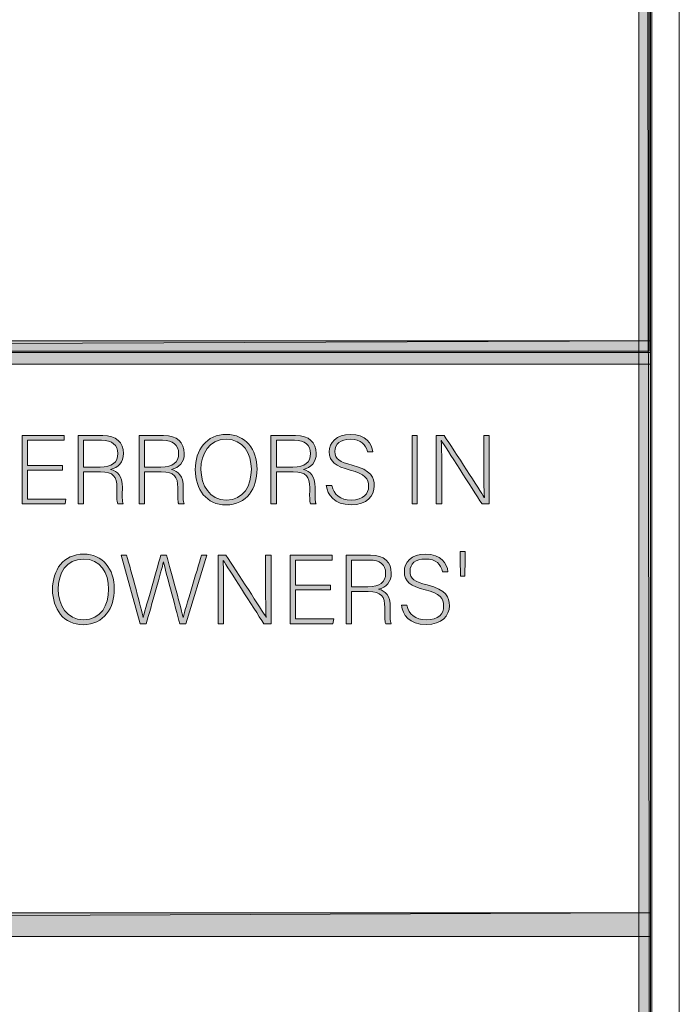
# Model space of a CAD drawing. Units: inches. Extents: x -34 to 569, y 28 to 809.
# Drawn here: x 509 to 569, y 109 to 200 of the extents above; entities that cross this region are included whole.
import ezdxf

# ---------------------------------------------------------------- set-up
doc = ezdxf.new("R2010")
doc.units = ezdxf.units.IN
doc.header["$MEASUREMENT"] = 0
doc.layers.add('Layer 1', color=7, linetype='Continuous')
doc.layers.add('Layer 2', color=7, linetype='Continuous')

# ---------------------------------------------------------------- blocks, each defined once
blk = doc.blocks.new('block 2')
at = {"layer": 'Layer 1', "lineweight": 0}
blk.add_lwpolyline([(44.84, 169.4), (566.48, 169.4), (566.48, 719.48), (44.84, 719.48), (44.84, 169.4)], dxfattribs=at)
blk = doc.blocks.new('block 3')
at = {"layer": 'Layer 1', "true_color": 0xffffff}
h = blk.add_hatch(color=7, dxfattribs=at)
h.dxf.hatch_style = 2
h.paths.add_polyline_path([(45.8, 36.8), (44.72, 755.6), (45.8, 754.52)])
h.paths.add_polyline_path([(44.72, 35.72), (45.8, 36.8), (44.72, 755.6)])
h.paths.add_polyline_path([(565.52, 36.8), (44.72, 35.72), (45.8, 36.8)])
h.paths.add_polyline_path([(566.6, 35.72), (565.52, 36.8), (44.72, 35.72)])
h.paths.add_polyline_path([(565.52, 754.52), (566.6, 35.72), (565.52, 36.8)])
h.paths.add_polyline_path([(566.6, 755.6), (565.52, 754.52), (566.6, 35.72)])
h.paths.add_polyline_path([(45.8, 754.52), (566.6, 755.6), (565.52, 754.52)])
h.paths.add_polyline_path([(44.72, 755.6), (45.8, 754.52), (566.6, 755.6)])
at = {"layer": 'Layer 1', "lineweight": 0}
for points in [[(44.72, 35.72), (566.72, 35.72), (566.72, 755.72), (44.72, 755.72), (44.72, 35.72)], [(566.6, 755.6), (565.52, 754.52), (566.6, 35.72), (566.6, 755.6)], [(566.6, 755.6), (565.52, 754.52), (566.6, 35.72), (566.6, 755.6)], [(565.52, 754.52), (566.6, 35.72), (565.52, 36.8), (565.52, 754.52)], [(565.52, 754.52), (566.6, 35.72), (565.52, 36.8), (565.52, 754.52)]]:
    blk.add_lwpolyline(points, dxfattribs=at)
blk = doc.blocks.new('block 4')
at = {"layer": 'Layer 1', "lineweight": 0}
blk.add_lwpolyline([(44.72, 35.72), (566.72, 35.72), (566.72, 755.72), (44.72, 755.72), (44.72, 35.72)], dxfattribs=at)
blk = doc.blocks.new('block 5')
at = {"layer": 'Layer 1', "true_color": 0xffffff}
h = blk.add_hatch(color=7, dxfattribs=at)
h.dxf.hatch_style = 2
h.paths.add_polyline_path([(566.6, 170.36), (45.08, 168.2), (45.08, 170.36)])
h.paths.add_polyline_path([(566.6, 168.2), (566.6, 170.36), (45.08, 168.2)])
h = blk.add_hatch(color=7, dxfattribs=at)
h.dxf.hatch_style = 2
h.paths.add_polyline_path([(44.72, 115.64), (566.6, 117.8), (566.6, 115.64)])
h.paths.add_polyline_path([(44.72, 117.8), (44.72, 115.64), (566.6, 117.8)])
at = {"layer": 'Layer 1', "lineweight": 0}
for points in [[(44.72, 35.72), (566.72, 35.72), (566.72, 755.72), (44.72, 755.72), (44.72, 35.72)], [(44.72, 169.28), (566.6, 169.28), (566.6, 719.6), (44.72, 719.6), (44.72, 169.28)], [(566.6, 170.36), (45.08, 168.2), (45.08, 170.36), (566.6, 170.36)], [(566.6, 168.2), (566.6, 170.36), (45.08, 168.2), (566.6, 168.2)], [(566.6, 170.36), (45.08, 168.2), (45.08, 170.36), (566.6, 170.36)], [(566.6, 168.2), (566.6, 170.36), (45.08, 168.2), (566.6, 168.2)], [(44.72, 115.64), (566.6, 117.8), (566.6, 115.64), (44.72, 115.64)], [(44.72, 117.8), (44.72, 115.64), (566.6, 117.8), (44.72, 117.8)], [(44.72, 115.64), (566.6, 117.8), (566.6, 115.64), (44.72, 115.64)], [(44.72, 117.8), (44.72, 115.64), (566.6, 117.8), (44.72, 117.8)]]:
    blk.add_lwpolyline(points, dxfattribs=at)
blk = doc.blocks.new('block 10')
at = {"layer": 'Layer 1', "lineweight": 0}
blk.add_lwpolyline([(-34, 809), (569.242, 809), (569.242, 28.333), (-34, 28.333), (-34, 809)], dxfattribs=at)
blk = doc.blocks.new('block 11')
at = {"layer": 'Layer 1', "lineweight": 0}
blk.add_lwpolyline([(-34, 809), (569.242, 809), (569.242, 28.333), (-34, 28.333), (-34, 809)], dxfattribs=at)
blk = doc.blocks.new('block 12')
at = {"layer": 'Layer 1', "lineweight": 0}
blk.add_lwpolyline([(-34, 809), (569.242, 809), (569.242, 28.333), (-34, 28.333), (-34, 809)], dxfattribs=at)
blk = doc.blocks.new('block 13')
at = {"layer": 'Layer 1', "lineweight": 0}
blk.add_lwpolyline([(-34, 809), (569.242, 809), (569.242, 28.333), (-34, 28.333), (-34, 809)], dxfattribs=at)
blk = doc.blocks.new('block 7')
at = {"layer": 'Layer 1', "lineweight": 0}
blk.add_lwpolyline([(-34, 809), (569.242, 809), (569.242, 28.333), (-34, 28.333), (-34, 809)], dxfattribs=at)
at = {"layer": 'Layer 1'}
for name in ['block 10', 'block 11', 'block 12', 'block 13']:
    blk.add_blockref(name, (0, 0), dxfattribs=at)
blk = doc.blocks.new('block 6')
at = {"layer": 'Layer 1'}
blk.add_blockref('block 7', (0, 0), dxfattribs=at)
blk = doc.blocks.new('block 14')
at = {"layer": 'Layer 2', "true_color": 0xffffff}
h = blk.add_hatch(color=7, dxfattribs=at)
h.dxf.hatch_style = 2
h.paths.add_polyline_path([(512.607, 158.464), (509.394, 158.464), (509.394, 155.817), (512.914, 155.817), (512.842, 155.367), (508.907, 155.367), (508.907, 161.669), (512.77, 161.669), (512.77, 161.219), (509.394, 161.219), (509.394, 158.914), (512.607, 158.914)])
h = blk.add_hatch(color=7, dxfattribs=at)
h.dxf.hatch_style = 2
edge = h.paths.add_edge_path()
edge.add_spline(control_points=[(514.541, 158.312), (514.541, 158.312), (514.541, 155.367), (514.541, 155.367), (514.541, 155.367), (514.046, 155.367), (514.046, 155.367), (514.046, 155.367), (514.046, 161.669), (514.046, 161.669), (514.046, 161.669), (516.306, 161.669), (516.306, 161.669), (517.549, 161.669), (518.205, 161.003), (518.205, 160.013), (518.205, 159.211), (517.729, 158.689), (517.026, 158.536), (517.675, 158.383), (518.106, 157.96), (518.106, 156.889), (518.106, 156.889), (518.106, 156.646), (518.106, 156.646), (518.106, 156.204), (518.07, 155.61), (518.188, 155.367), (518.188, 155.367), (517.692, 155.367), (517.692, 155.367), (517.575, 155.638), (517.603, 156.142), (517.603, 156.682), (517.603, 156.682), (517.603, 156.844), (517.603, 156.844), (517.603, 157.879), (517.296, 158.312), (516.09, 158.312), (516.09, 158.312), (514.541, 158.312), (514.541, 158.312)], knot_values=[0, 0, 0, 0, 1, 1, 1, 2, 2, 2, 3, 3, 3, 4, 4, 4, 5, 5, 5, 6, 6, 6, 7, 7, 7, 8, 8, 8, 9, 9, 9, 10, 10, 10, 11, 11, 11, 12, 12, 12, 13, 13, 13, 14, 14, 14, 14], degree=3, periodic=1)
edge = h.paths.add_edge_path()
edge.add_spline(control_points=[(514.541, 158.761), (514.541, 158.761), (516.062, 158.761), (516.062, 158.761), (517.17, 158.761), (517.684, 159.176), (517.684, 160.004), (517.684, 160.777), (517.18, 161.219), (516.198, 161.219), (516.198, 161.219), (514.541, 161.219), (514.541, 161.219), (514.541, 161.219), (514.541, 158.761), (514.541, 158.761)], knot_values=[0, 0, 0, 0, 1, 1, 1, 2, 2, 2, 3, 3, 3, 4, 4, 4, 5, 5, 5, 5], degree=3, periodic=1)
h = blk.add_hatch(color=7, dxfattribs=at)
h.dxf.hatch_style = 2
edge = h.paths.add_edge_path()
edge.add_spline(control_points=[(520.131, 158.312), (520.131, 158.312), (520.131, 155.367), (520.131, 155.367), (520.131, 155.367), (519.636, 155.367), (519.636, 155.367), (519.636, 155.367), (519.636, 161.669), (519.636, 161.669), (519.636, 161.669), (521.896, 161.669), (521.896, 161.669), (523.139, 161.669), (523.795, 161.003), (523.795, 160.013), (523.795, 159.211), (523.318, 158.689), (522.616, 158.536), (523.265, 158.383), (523.696, 157.96), (523.696, 156.889), (523.696, 156.889), (523.696, 156.646), (523.696, 156.646), (523.696, 156.204), (523.66, 155.61), (523.777, 155.367), (523.777, 155.367), (523.282, 155.367), (523.282, 155.367), (523.165, 155.638), (523.192, 156.142), (523.192, 156.682), (523.192, 156.682), (523.192, 156.844), (523.192, 156.844), (523.192, 157.879), (522.886, 158.312), (521.68, 158.312), (521.68, 158.312), (520.131, 158.312), (520.131, 158.312)], knot_values=[0, 0, 0, 0, 1, 1, 1, 2, 2, 2, 3, 3, 3, 4, 4, 4, 5, 5, 5, 6, 6, 6, 7, 7, 7, 8, 8, 8, 9, 9, 9, 10, 10, 10, 11, 11, 11, 12, 12, 12, 13, 13, 13, 14, 14, 14, 14], degree=3, periodic=1)
edge = h.paths.add_edge_path()
edge.add_spline(control_points=[(520.131, 158.761), (520.131, 158.761), (521.652, 158.761), (521.652, 158.761), (522.76, 158.761), (523.273, 159.176), (523.273, 160.004), (523.273, 160.777), (522.77, 161.219), (521.788, 161.219), (521.788, 161.219), (520.131, 161.219), (520.131, 161.219), (520.131, 161.219), (520.131, 158.761), (520.131, 158.761)], knot_values=[0, 0, 0, 0, 1, 1, 1, 2, 2, 2, 3, 3, 3, 4, 4, 4, 5, 5, 5, 5], degree=3, periodic=1)
h = blk.add_hatch(color=7, dxfattribs=at)
h.dxf.hatch_style = 2
edge = h.paths.add_edge_path()
edge.add_spline(control_points=[(530.474, 158.563), (530.474, 156.844), (529.556, 155.277), (527.611, 155.277), (525.837, 155.277), (524.802, 156.709), (524.802, 158.519), (524.802, 160.301), (525.802, 161.759), (527.674, 161.759), (529.402, 161.759), (530.474, 160.399), (530.474, 158.563)], knot_values=[0, 0, 0, 0, 1, 1, 1, 2, 2, 2, 3, 3, 3, 4, 4, 4, 4], degree=3, periodic=1)
edge = h.paths.add_edge_path()
edge.add_spline(control_points=[(525.324, 158.545), (525.324, 157.096), (526.125, 155.728), (527.638, 155.728), (529.268, 155.728), (529.951, 157.06), (529.951, 158.554), (529.951, 160.021), (529.178, 161.309), (527.656, 161.309), (526.035, 161.309), (525.324, 159.968), (525.324, 158.545)], knot_values=[0, 0, 0, 0, 1, 1, 1, 2, 2, 2, 3, 3, 3, 4, 4, 4, 4], degree=3, periodic=1)
h = blk.add_hatch(color=7, dxfattribs=at)
h.dxf.hatch_style = 2
edge = h.paths.add_edge_path()
edge.add_spline(control_points=[(532.245, 158.312), (532.245, 158.312), (532.245, 155.367), (532.245, 155.367), (532.245, 155.367), (531.75, 155.367), (531.75, 155.367), (531.75, 155.367), (531.75, 161.669), (531.75, 161.669), (531.75, 161.669), (534.01, 161.669), (534.01, 161.669), (535.253, 161.669), (535.91, 161.003), (535.91, 160.013), (535.91, 159.211), (535.433, 158.689), (534.73, 158.536), (535.379, 158.383), (535.811, 157.96), (535.811, 156.889), (535.811, 156.889), (535.811, 156.646), (535.811, 156.646), (535.811, 156.204), (535.774, 155.61), (535.892, 155.367), (535.892, 155.367), (535.396, 155.367), (535.396, 155.367), (535.279, 155.638), (535.307, 156.142), (535.307, 156.682), (535.307, 156.682), (535.307, 156.844), (535.307, 156.844), (535.307, 157.879), (535, 158.312), (533.794, 158.312), (533.794, 158.312), (532.245, 158.312), (532.245, 158.312)], knot_values=[0, 0, 0, 0, 1, 1, 1, 2, 2, 2, 3, 3, 3, 4, 4, 4, 5, 5, 5, 6, 6, 6, 7, 7, 7, 8, 8, 8, 9, 9, 9, 10, 10, 10, 11, 11, 11, 12, 12, 12, 13, 13, 13, 14, 14, 14, 14], degree=3, periodic=1)
edge = h.paths.add_edge_path()
edge.add_spline(control_points=[(532.245, 158.761), (532.245, 158.761), (533.767, 158.761), (533.767, 158.761), (534.874, 158.761), (535.388, 159.176), (535.388, 160.004), (535.388, 160.777), (534.884, 161.219), (533.902, 161.219), (533.902, 161.219), (532.245, 161.219), (532.245, 161.219), (532.245, 161.219), (532.245, 158.761), (532.245, 158.761)], knot_values=[0, 0, 0, 0, 1, 1, 1, 2, 2, 2, 3, 3, 3, 4, 4, 4, 5, 5, 5, 5], degree=3, periodic=1)
h = blk.add_hatch(color=7, dxfattribs=at)
h.dxf.hatch_style = 2
edge = h.paths.add_edge_path()
edge.add_spline(control_points=[(537.34, 157.06), (537.528, 156.223), (538.087, 155.728), (539.122, 155.728), (540.274, 155.728), (540.716, 156.304), (540.716, 156.987), (540.716, 157.699), (540.4, 158.14), (539.014, 158.482), (537.682, 158.815), (537.105, 159.247), (537.105, 160.156), (537.105, 160.984), (537.709, 161.759), (539.059, 161.759), (540.445, 161.759), (541.03, 160.913), (541.111, 160.147), (541.111, 160.147), (540.607, 160.147), (540.607, 160.147), (540.463, 160.823), (540.022, 161.309), (539.032, 161.309), (538.123, 161.309), (537.628, 160.886), (537.628, 160.184), (537.628, 159.49), (538.042, 159.221), (539.203, 158.933), (540.977, 158.491), (541.237, 157.78), (541.237, 157.023), (541.237, 156.097), (540.562, 155.295), (539.104, 155.295), (537.528, 155.295), (536.952, 156.214), (536.835, 157.06), (536.835, 157.06), (537.34, 157.06), (537.34, 157.06)], knot_values=[0, 0, 0, 0, 1, 1, 1, 2, 2, 2, 3, 3, 3, 4, 4, 4, 5, 5, 5, 6, 6, 6, 7, 7, 7, 8, 8, 8, 9, 9, 9, 10, 10, 10, 11, 11, 11, 12, 12, 12, 13, 13, 13, 14, 14, 14, 14], degree=3, periodic=1)
h = blk.add_hatch(color=7, dxfattribs=at)
h.dxf.hatch_style = 2
h.paths.add_polyline_path([(545.188, 161.669), (545.188, 155.367), (544.701, 155.367), (544.701, 161.669)])
h = blk.add_hatch(color=7, dxfattribs=at)
h.dxf.hatch_style = 2
edge = h.paths.add_edge_path()
edge.add_spline(control_points=[(546.933, 155.367), (546.933, 155.367), (546.933, 161.669), (546.933, 161.669), (546.933, 161.669), (547.653, 161.669), (547.653, 161.669), (548.635, 160.156), (550.939, 156.637), (551.335, 155.952), (551.335, 155.952), (551.345, 155.952), (551.345, 155.952), (551.29, 156.861), (551.3, 157.789), (551.3, 158.815), (551.3, 158.815), (551.3, 161.669), (551.3, 161.669), (551.3, 161.669), (551.795, 161.669), (551.795, 161.669), (551.795, 161.669), (551.795, 155.367), (551.795, 155.367), (551.795, 155.367), (551.128, 155.367), (551.128, 155.367), (550.192, 156.825), (547.852, 160.489), (547.401, 161.183), (547.401, 161.183), (547.393, 161.183), (547.393, 161.183), (547.438, 160.354), (547.428, 159.437), (547.428, 158.293), (547.428, 158.293), (547.428, 155.367), (547.428, 155.367), (547.428, 155.367), (546.933, 155.367), (546.933, 155.367)], knot_values=[0, 0, 0, 0, 1, 1, 1, 2, 2, 2, 3, 3, 3, 4, 4, 4, 5, 5, 5, 6, 6, 6, 7, 7, 7, 8, 8, 8, 9, 9, 9, 10, 10, 10, 11, 11, 11, 12, 12, 12, 13, 13, 13, 14, 14, 14, 14], degree=3, periodic=1)
h = blk.add_hatch(color=7, dxfattribs=at)
h.dxf.hatch_style = 2
edge = h.paths.add_edge_path()
edge.add_spline(control_points=[(517.368, 147.563), (517.368, 145.844), (516.45, 144.277), (514.506, 144.277), (512.731, 144.277), (511.696, 145.709), (511.696, 147.519), (511.696, 149.301), (512.696, 150.759), (514.568, 150.759), (516.297, 150.759), (517.368, 149.399), (517.368, 147.563)], knot_values=[0, 0, 0, 0, 1, 1, 1, 2, 2, 2, 3, 3, 3, 4, 4, 4, 4], degree=3, periodic=1)
edge = h.paths.add_edge_path()
edge.add_spline(control_points=[(512.219, 147.545), (512.219, 146.096), (513.02, 144.728), (514.532, 144.728), (516.162, 144.728), (516.846, 146.06), (516.846, 147.554), (516.846, 149.021), (516.072, 150.309), (514.551, 150.309), (512.93, 150.309), (512.219, 148.968), (512.219, 147.545)], knot_values=[0, 0, 0, 0, 1, 1, 1, 2, 2, 2, 3, 3, 3, 4, 4, 4, 4], degree=3, periodic=1)
h = blk.add_hatch(color=7, dxfattribs=at)
h.dxf.hatch_style = 2
edge = h.paths.add_edge_path()
edge.add_spline(control_points=[(519.743, 144.367), (519.743, 144.367), (517.997, 150.669), (517.997, 150.669), (517.997, 150.669), (518.501, 150.669), (518.501, 150.669), (518.924, 149.156), (519.878, 145.673), (520.022, 144.935), (520.022, 144.935), (520.031, 144.935), (520.031, 144.935), (520.148, 145.52), (521.184, 149.004), (521.625, 150.669), (521.625, 150.669), (522.165, 150.669), (522.165, 150.669), (522.579, 149.13), (523.588, 145.43), (523.687, 144.943), (523.687, 144.943), (523.695, 144.943), (523.695, 144.943), (523.894, 145.835), (524.947, 149.166), (525.379, 150.669), (525.379, 150.669), (525.874, 150.669), (525.874, 150.669), (525.874, 150.669), (523.947, 144.367), (523.947, 144.367), (523.947, 144.367), (523.39, 144.367), (523.39, 144.367), (522.976, 145.853), (521.994, 149.499), (521.886, 150.039), (521.886, 150.039), (521.877, 150.039), (521.877, 150.039), (521.715, 149.22), (520.742, 145.934), (520.292, 144.367), (520.292, 144.367), (519.743, 144.367), (519.743, 144.367)], knot_values=[0, 0, 0, 0, 1, 1, 1, 2, 2, 2, 3, 3, 3, 4, 4, 4, 5, 5, 5, 6, 6, 6, 7, 7, 7, 8, 8, 8, 9, 9, 9, 10, 10, 10, 11, 11, 11, 12, 12, 12, 13, 13, 13, 14, 14, 14, 15, 15, 15, 16, 16, 16, 16], degree=3, periodic=1)
h = blk.add_hatch(color=7, dxfattribs=at)
h.dxf.hatch_style = 2
edge = h.paths.add_edge_path()
edge.add_spline(control_points=[(526.897, 144.367), (526.897, 144.367), (526.897, 150.669), (526.897, 150.669), (526.897, 150.669), (527.618, 150.669), (527.618, 150.669), (528.6, 149.156), (530.904, 145.637), (531.3, 144.952), (531.3, 144.952), (531.31, 144.952), (531.31, 144.952), (531.255, 145.861), (531.265, 146.789), (531.265, 147.815), (531.265, 147.815), (531.265, 150.669), (531.265, 150.669), (531.265, 150.669), (531.76, 150.669), (531.76, 150.669), (531.76, 150.669), (531.76, 144.367), (531.76, 144.367), (531.76, 144.367), (531.093, 144.367), (531.093, 144.367), (530.157, 145.825), (527.816, 149.489), (527.366, 150.183), (527.366, 150.183), (527.357, 150.183), (527.357, 150.183), (527.402, 149.354), (527.393, 148.437), (527.393, 147.293), (527.393, 147.293), (527.393, 144.367), (527.393, 144.367), (527.393, 144.367), (526.897, 144.367), (526.897, 144.367)], knot_values=[0, 0, 0, 0, 1, 1, 1, 2, 2, 2, 3, 3, 3, 4, 4, 4, 5, 5, 5, 6, 6, 6, 7, 7, 7, 8, 8, 8, 9, 9, 9, 10, 10, 10, 11, 11, 11, 12, 12, 12, 13, 13, 13, 14, 14, 14, 14], degree=3, periodic=1)
h = blk.add_hatch(color=7, dxfattribs=at)
h.dxf.hatch_style = 2
h.paths.add_polyline_path([(537.203, 147.464), (533.989, 147.464), (533.989, 144.817), (537.51, 144.817), (537.438, 144.367), (533.503, 144.367), (533.503, 150.669), (537.365, 150.669), (537.365, 150.219), (533.989, 150.219), (533.989, 147.914), (537.203, 147.914)])
h = blk.add_hatch(color=7, dxfattribs=at)
h.dxf.hatch_style = 2
edge = h.paths.add_edge_path()
edge.add_spline(control_points=[(539.138, 147.312), (539.138, 147.312), (539.138, 144.367), (539.138, 144.367), (539.138, 144.367), (538.643, 144.367), (538.643, 144.367), (538.643, 144.367), (538.643, 150.669), (538.643, 150.669), (538.643, 150.669), (540.902, 150.669), (540.902, 150.669), (542.146, 150.669), (542.803, 150.003), (542.803, 149.013), (542.803, 148.211), (542.325, 147.689), (541.623, 147.536), (542.271, 147.383), (542.703, 146.96), (542.703, 145.889), (542.703, 145.889), (542.703, 145.646), (542.703, 145.646), (542.703, 145.204), (542.667, 144.61), (542.784, 144.367), (542.784, 144.367), (542.289, 144.367), (542.289, 144.367), (542.172, 144.638), (542.199, 145.142), (542.199, 145.682), (542.199, 145.682), (542.199, 145.844), (542.199, 145.844), (542.199, 146.879), (541.893, 147.312), (540.687, 147.312), (540.687, 147.312), (539.138, 147.312), (539.138, 147.312)], knot_values=[0, 0, 0, 0, 1, 1, 1, 2, 2, 2, 3, 3, 3, 4, 4, 4, 5, 5, 5, 6, 6, 6, 7, 7, 7, 8, 8, 8, 9, 9, 9, 10, 10, 10, 11, 11, 11, 12, 12, 12, 13, 13, 13, 14, 14, 14, 14], degree=3, periodic=1)
edge = h.paths.add_edge_path()
edge.add_spline(control_points=[(539.138, 147.761), (539.138, 147.761), (540.659, 147.761), (540.659, 147.761), (541.767, 147.761), (542.28, 148.176), (542.28, 149.004), (542.28, 149.777), (541.776, 150.219), (540.795, 150.219), (540.795, 150.219), (539.138, 150.219), (539.138, 150.219), (539.138, 150.219), (539.138, 147.761), (539.138, 147.761)], knot_values=[0, 0, 0, 0, 1, 1, 1, 2, 2, 2, 3, 3, 3, 4, 4, 4, 5, 5, 5, 5], degree=3, periodic=1)
h = blk.add_hatch(color=7, dxfattribs=at)
h.dxf.hatch_style = 2
edge = h.paths.add_edge_path()
edge.add_spline(control_points=[(544.232, 146.06), (544.421, 145.223), (544.979, 144.728), (546.015, 144.728), (547.167, 144.728), (547.608, 145.304), (547.608, 145.987), (547.608, 146.699), (547.293, 147.14), (545.906, 147.482), (544.574, 147.815), (543.998, 148.247), (543.998, 149.156), (543.998, 149.984), (544.602, 150.759), (545.951, 150.759), (547.338, 150.759), (547.923, 149.913), (548.004, 149.147), (548.004, 149.147), (547.5, 149.147), (547.5, 149.147), (547.355, 149.823), (546.915, 150.309), (545.925, 150.309), (545.016, 150.309), (544.521, 149.886), (544.521, 149.184), (544.521, 148.49), (544.935, 148.221), (546.096, 147.933), (547.869, 147.491), (548.13, 146.78), (548.13, 146.023), (548.13, 145.097), (547.455, 144.295), (545.996, 144.295), (544.421, 144.295), (543.845, 145.214), (543.728, 146.06), (543.728, 146.06), (544.232, 146.06), (544.232, 146.06)], knot_values=[0, 0, 0, 0, 1, 1, 1, 2, 2, 2, 3, 3, 3, 4, 4, 4, 5, 5, 5, 6, 6, 6, 7, 7, 7, 8, 8, 8, 9, 9, 9, 10, 10, 10, 11, 11, 11, 12, 12, 12, 13, 13, 13, 14, 14, 14, 14], degree=3, periodic=1)
h = blk.add_hatch(color=7, dxfattribs=at)
h.dxf.hatch_style = 2
h.paths.add_polyline_path([(549.164, 148.725), (549.119, 150.282), (549.119, 151.002), (549.587, 151.002), (549.587, 150.282), (549.542, 148.725)])
at = {"layer": 'Layer 2', "lineweight": 0}
for points in [[(512.607, 158.464), (509.394, 158.464), (509.394, 155.817), (512.914, 155.817), (512.842, 155.367), (508.907, 155.367), (508.907, 161.669), (512.77, 161.669), (512.77, 161.219), (509.394, 161.219), (509.394, 158.914), (512.607, 158.914), (512.607, 158.464)], [(545.188, 161.669), (545.188, 155.367), (544.701, 155.367), (544.701, 161.669), (545.188, 161.669)], [(537.203, 147.464), (533.989, 147.464), (533.989, 144.817), (537.51, 144.817), (537.438, 144.367), (533.503, 144.367), (533.503, 150.669), (537.365, 150.669), (537.365, 150.219), (533.989, 150.219), (533.989, 147.914), (537.203, 147.914), (537.203, 147.464)], [(549.164, 148.725), (549.119, 150.282), (549.119, 151.002), (549.587, 151.002), (549.587, 150.282), (549.542, 148.725), (549.164, 148.725)]]:
    blk.add_lwpolyline(points, dxfattribs=at)
for points, knots in [([(514.541, 158.312), (514.541, 158.312), (514.541, 155.367), (514.541, 155.367), (514.541, 155.367), (514.046, 155.367), (514.046, 155.367), (514.046, 155.367), (514.046, 161.669), (514.046, 161.669), (514.046, 161.669), (516.306, 161.669), (516.306, 161.669), (517.549, 161.669), (518.205, 161.003), (518.205, 160.013), (518.205, 159.211), (517.729, 158.689), (517.026, 158.536), (517.675, 158.383), (518.106, 157.96), (518.106, 156.889), (518.106, 156.889), (518.106, 156.646), (518.106, 156.646), (518.106, 156.204), (518.07, 155.61), (518.188, 155.367), (518.188, 155.367), (517.692, 155.367), (517.692, 155.367), (517.575, 155.638), (517.603, 156.142), (517.603, 156.682), (517.603, 156.682), (517.603, 156.844), (517.603, 156.844), (517.603, 157.879), (517.296, 158.312), (516.09, 158.312), (516.09, 158.312), (514.541, 158.312), (514.541, 158.312)], [0, 0, 0, 0, 1, 1, 1, 2, 2, 2, 3, 3, 3, 4, 4, 4, 5, 5, 5, 6, 6, 6, 7, 7, 7, 8, 8, 8, 9, 9, 9, 10, 10, 10, 11, 11, 11, 12, 12, 12, 13, 13, 13, 14, 14, 14, 14]), ([(514.541, 158.761), (514.541, 158.761), (516.062, 158.761), (516.062, 158.761), (517.17, 158.761), (517.684, 159.176), (517.684, 160.004), (517.684, 160.777), (517.18, 161.219), (516.198, 161.219), (516.198, 161.219), (514.541, 161.219), (514.541, 161.219), (514.541, 161.219), (514.541, 158.761), (514.541, 158.761)], [0, 0, 0, 0, 1, 1, 1, 2, 2, 2, 3, 3, 3, 4, 4, 4, 5, 5, 5, 5]), ([(520.131, 158.312), (520.131, 158.312), (520.131, 155.367), (520.131, 155.367), (520.131, 155.367), (519.636, 155.367), (519.636, 155.367), (519.636, 155.367), (519.636, 161.669), (519.636, 161.669), (519.636, 161.669), (521.896, 161.669), (521.896, 161.669), (523.139, 161.669), (523.795, 161.003), (523.795, 160.013), (523.795, 159.211), (523.318, 158.689), (522.616, 158.536), (523.265, 158.383), (523.696, 157.96), (523.696, 156.889), (523.696, 156.889), (523.696, 156.646), (523.696, 156.646), (523.696, 156.204), (523.66, 155.61), (523.777, 155.367), (523.777, 155.367), (523.282, 155.367), (523.282, 155.367), (523.165, 155.638), (523.192, 156.142), (523.192, 156.682), (523.192, 156.682), (523.192, 156.844), (523.192, 156.844), (523.192, 157.879), (522.886, 158.312), (521.68, 158.312), (521.68, 158.312), (520.131, 158.312), (520.131, 158.312)], [0, 0, 0, 0, 1, 1, 1, 2, 2, 2, 3, 3, 3, 4, 4, 4, 5, 5, 5, 6, 6, 6, 7, 7, 7, 8, 8, 8, 9, 9, 9, 10, 10, 10, 11, 11, 11, 12, 12, 12, 13, 13, 13, 14, 14, 14, 14]), ([(520.131, 158.761), (520.131, 158.761), (521.652, 158.761), (521.652, 158.761), (522.76, 158.761), (523.273, 159.176), (523.273, 160.004), (523.273, 160.777), (522.77, 161.219), (521.788, 161.219), (521.788, 161.219), (520.131, 161.219), (520.131, 161.219), (520.131, 161.219), (520.131, 158.761), (520.131, 158.761)], [0, 0, 0, 0, 1, 1, 1, 2, 2, 2, 3, 3, 3, 4, 4, 4, 5, 5, 5, 5]), ([(530.474, 158.563), (530.474, 156.844), (529.556, 155.277), (527.611, 155.277), (525.837, 155.277), (524.802, 156.709), (524.802, 158.519), (524.802, 160.301), (525.802, 161.759), (527.674, 161.759), (529.402, 161.759), (530.474, 160.399), (530.474, 158.563)], [0, 0, 0, 0, 1, 1, 1, 2, 2, 2, 3, 3, 3, 4, 4, 4, 4]), ([(525.324, 158.545), (525.324, 157.096), (526.125, 155.728), (527.638, 155.728), (529.268, 155.728), (529.951, 157.06), (529.951, 158.554), (529.951, 160.021), (529.178, 161.309), (527.656, 161.309), (526.035, 161.309), (525.324, 159.968), (525.324, 158.545)], [0, 0, 0, 0, 1, 1, 1, 2, 2, 2, 3, 3, 3, 4, 4, 4, 4]), ([(532.245, 158.312), (532.245, 158.312), (532.245, 155.367), (532.245, 155.367), (532.245, 155.367), (531.75, 155.367), (531.75, 155.367), (531.75, 155.367), (531.75, 161.669), (531.75, 161.669), (531.75, 161.669), (534.01, 161.669), (534.01, 161.669), (535.253, 161.669), (535.91, 161.003), (535.91, 160.013), (535.91, 159.211), (535.433, 158.689), (534.73, 158.536), (535.379, 158.383), (535.811, 157.96), (535.811, 156.889), (535.811, 156.889), (535.811, 156.646), (535.811, 156.646), (535.811, 156.204), (535.774, 155.61), (535.892, 155.367), (535.892, 155.367), (535.396, 155.367), (535.396, 155.367), (535.279, 155.638), (535.307, 156.142), (535.307, 156.682), (535.307, 156.682), (535.307, 156.844), (535.307, 156.844), (535.307, 157.879), (535, 158.312), (533.794, 158.312), (533.794, 158.312), (532.245, 158.312), (532.245, 158.312)], [0, 0, 0, 0, 1, 1, 1, 2, 2, 2, 3, 3, 3, 4, 4, 4, 5, 5, 5, 6, 6, 6, 7, 7, 7, 8, 8, 8, 9, 9, 9, 10, 10, 10, 11, 11, 11, 12, 12, 12, 13, 13, 13, 14, 14, 14, 14]), ([(532.245, 158.761), (532.245, 158.761), (533.767, 158.761), (533.767, 158.761), (534.874, 158.761), (535.388, 159.176), (535.388, 160.004), (535.388, 160.777), (534.884, 161.219), (533.902, 161.219), (533.902, 161.219), (532.245, 161.219), (532.245, 161.219), (532.245, 161.219), (532.245, 158.761), (532.245, 158.761)], [0, 0, 0, 0, 1, 1, 1, 2, 2, 2, 3, 3, 3, 4, 4, 4, 5, 5, 5, 5]), ([(537.34, 157.06), (537.528, 156.223), (538.087, 155.728), (539.122, 155.728), (540.274, 155.728), (540.716, 156.304), (540.716, 156.987), (540.716, 157.699), (540.4, 158.14), (539.014, 158.482), (537.682, 158.815), (537.105, 159.247), (537.105, 160.156), (537.105, 160.984), (537.709, 161.759), (539.059, 161.759), (540.445, 161.759), (541.03, 160.913), (541.111, 160.147), (541.111, 160.147), (540.607, 160.147), (540.607, 160.147), (540.463, 160.823), (540.022, 161.309), (539.032, 161.309), (538.123, 161.309), (537.628, 160.886), (537.628, 160.184), (537.628, 159.49), (538.042, 159.221), (539.203, 158.933), (540.977, 158.491), (541.237, 157.78), (541.237, 157.023), (541.237, 156.097), (540.562, 155.295), (539.104, 155.295), (537.528, 155.295), (536.952, 156.214), (536.835, 157.06), (536.835, 157.06), (537.34, 157.06), (537.34, 157.06)], [0, 0, 0, 0, 1, 1, 1, 2, 2, 2, 3, 3, 3, 4, 4, 4, 5, 5, 5, 6, 6, 6, 7, 7, 7, 8, 8, 8, 9, 9, 9, 10, 10, 10, 11, 11, 11, 12, 12, 12, 13, 13, 13, 14, 14, 14, 14]), ([(546.933, 155.367), (546.933, 155.367), (546.933, 161.669), (546.933, 161.669), (546.933, 161.669), (547.653, 161.669), (547.653, 161.669), (548.635, 160.156), (550.939, 156.637), (551.335, 155.952), (551.335, 155.952), (551.345, 155.952), (551.345, 155.952), (551.29, 156.861), (551.3, 157.789), (551.3, 158.815), (551.3, 158.815), (551.3, 161.669), (551.3, 161.669), (551.3, 161.669), (551.795, 161.669), (551.795, 161.669), (551.795, 161.669), (551.795, 155.367), (551.795, 155.367), (551.795, 155.367), (551.128, 155.367), (551.128, 155.367), (550.192, 156.825), (547.852, 160.489), (547.401, 161.183), (547.401, 161.183), (547.393, 161.183), (547.393, 161.183), (547.438, 160.354), (547.428, 159.437), (547.428, 158.293), (547.428, 158.293), (547.428, 155.367), (547.428, 155.367), (547.428, 155.367), (546.933, 155.367), (546.933, 155.367)], [0, 0, 0, 0, 1, 1, 1, 2, 2, 2, 3, 3, 3, 4, 4, 4, 5, 5, 5, 6, 6, 6, 7, 7, 7, 8, 8, 8, 9, 9, 9, 10, 10, 10, 11, 11, 11, 12, 12, 12, 13, 13, 13, 14, 14, 14, 14]), ([(517.368, 147.563), (517.368, 145.844), (516.45, 144.277), (514.506, 144.277), (512.731, 144.277), (511.696, 145.709), (511.696, 147.519), (511.696, 149.301), (512.696, 150.759), (514.568, 150.759), (516.297, 150.759), (517.368, 149.399), (517.368, 147.563)], [0, 0, 0, 0, 1, 1, 1, 2, 2, 2, 3, 3, 3, 4, 4, 4, 4]), ([(512.219, 147.545), (512.219, 146.096), (513.02, 144.728), (514.532, 144.728), (516.162, 144.728), (516.846, 146.06), (516.846, 147.554), (516.846, 149.021), (516.072, 150.309), (514.551, 150.309), (512.93, 150.309), (512.219, 148.968), (512.219, 147.545)], [0, 0, 0, 0, 1, 1, 1, 2, 2, 2, 3, 3, 3, 4, 4, 4, 4]), ([(519.743, 144.367), (519.743, 144.367), (517.997, 150.669), (517.997, 150.669), (517.997, 150.669), (518.501, 150.669), (518.501, 150.669), (518.924, 149.156), (519.878, 145.673), (520.022, 144.935), (520.022, 144.935), (520.031, 144.935), (520.031, 144.935), (520.148, 145.52), (521.184, 149.004), (521.625, 150.669), (521.625, 150.669), (522.165, 150.669), (522.165, 150.669), (522.579, 149.13), (523.588, 145.43), (523.687, 144.943), (523.687, 144.943), (523.695, 144.943), (523.695, 144.943), (523.894, 145.835), (524.947, 149.166), (525.379, 150.669), (525.379, 150.669), (525.874, 150.669), (525.874, 150.669), (525.874, 150.669), (523.947, 144.367), (523.947, 144.367), (523.947, 144.367), (523.39, 144.367), (523.39, 144.367), (522.976, 145.853), (521.994, 149.499), (521.886, 150.039), (521.886, 150.039), (521.877, 150.039), (521.877, 150.039), (521.715, 149.22), (520.742, 145.934), (520.292, 144.367), (520.292, 144.367), (519.743, 144.367), (519.743, 144.367)], [0, 0, 0, 0, 1, 1, 1, 2, 2, 2, 3, 3, 3, 4, 4, 4, 5, 5, 5, 6, 6, 6, 7, 7, 7, 8, 8, 8, 9, 9, 9, 10, 10, 10, 11, 11, 11, 12, 12, 12, 13, 13, 13, 14, 14, 14, 15, 15, 15, 16, 16, 16, 16]), ([(526.897, 144.367), (526.897, 144.367), (526.897, 150.669), (526.897, 150.669), (526.897, 150.669), (527.618, 150.669), (527.618, 150.669), (528.6, 149.156), (530.904, 145.637), (531.3, 144.952), (531.3, 144.952), (531.31, 144.952), (531.31, 144.952), (531.255, 145.861), (531.265, 146.789), (531.265, 147.815), (531.265, 147.815), (531.265, 150.669), (531.265, 150.669), (531.265, 150.669), (531.76, 150.669), (531.76, 150.669), (531.76, 150.669), (531.76, 144.367), (531.76, 144.367), (531.76, 144.367), (531.093, 144.367), (531.093, 144.367), (530.157, 145.825), (527.816, 149.489), (527.366, 150.183), (527.366, 150.183), (527.357, 150.183), (527.357, 150.183), (527.402, 149.354), (527.393, 148.437), (527.393, 147.293), (527.393, 147.293), (527.393, 144.367), (527.393, 144.367), (527.393, 144.367), (526.897, 144.367), (526.897, 144.367)], [0, 0, 0, 0, 1, 1, 1, 2, 2, 2, 3, 3, 3, 4, 4, 4, 5, 5, 5, 6, 6, 6, 7, 7, 7, 8, 8, 8, 9, 9, 9, 10, 10, 10, 11, 11, 11, 12, 12, 12, 13, 13, 13, 14, 14, 14, 14]), ([(539.138, 147.312), (539.138, 147.312), (539.138, 144.367), (539.138, 144.367), (539.138, 144.367), (538.643, 144.367), (538.643, 144.367), (538.643, 144.367), (538.643, 150.669), (538.643, 150.669), (538.643, 150.669), (540.902, 150.669), (540.902, 150.669), (542.146, 150.669), (542.803, 150.003), (542.803, 149.013), (542.803, 148.211), (542.325, 147.689), (541.623, 147.536), (542.271, 147.383), (542.703, 146.96), (542.703, 145.889), (542.703, 145.889), (542.703, 145.646), (542.703, 145.646), (542.703, 145.204), (542.667, 144.61), (542.784, 144.367), (542.784, 144.367), (542.289, 144.367), (542.289, 144.367), (542.172, 144.638), (542.199, 145.142), (542.199, 145.682), (542.199, 145.682), (542.199, 145.844), (542.199, 145.844), (542.199, 146.879), (541.893, 147.312), (540.687, 147.312), (540.687, 147.312), (539.138, 147.312), (539.138, 147.312)], [0, 0, 0, 0, 1, 1, 1, 2, 2, 2, 3, 3, 3, 4, 4, 4, 5, 5, 5, 6, 6, 6, 7, 7, 7, 8, 8, 8, 9, 9, 9, 10, 10, 10, 11, 11, 11, 12, 12, 12, 13, 13, 13, 14, 14, 14, 14]), ([(539.138, 147.761), (539.138, 147.761), (540.659, 147.761), (540.659, 147.761), (541.767, 147.761), (542.28, 148.176), (542.28, 149.004), (542.28, 149.777), (541.776, 150.219), (540.795, 150.219), (540.795, 150.219), (539.138, 150.219), (539.138, 150.219), (539.138, 150.219), (539.138, 147.761), (539.138, 147.761)], [0, 0, 0, 0, 1, 1, 1, 2, 2, 2, 3, 3, 3, 4, 4, 4, 5, 5, 5, 5]), ([(544.232, 146.06), (544.421, 145.223), (544.979, 144.728), (546.015, 144.728), (547.167, 144.728), (547.608, 145.304), (547.608, 145.987), (547.608, 146.699), (547.293, 147.14), (545.906, 147.482), (544.574, 147.815), (543.998, 148.247), (543.998, 149.156), (543.998, 149.984), (544.602, 150.759), (545.951, 150.759), (547.338, 150.759), (547.923, 149.913), (548.004, 149.147), (548.004, 149.147), (547.5, 149.147), (547.5, 149.147), (547.355, 149.823), (546.915, 150.309), (545.925, 150.309), (545.016, 150.309), (544.521, 149.886), (544.521, 149.184), (544.521, 148.49), (544.935, 148.221), (546.096, 147.933), (547.869, 147.491), (548.13, 146.78), (548.13, 146.023), (548.13, 145.097), (547.455, 144.295), (545.996, 144.295), (544.421, 144.295), (543.845, 145.214), (543.728, 146.06), (543.728, 146.06), (544.232, 146.06), (544.232, 146.06)], [0, 0, 0, 0, 1, 1, 1, 2, 2, 2, 3, 3, 3, 4, 4, 4, 5, 5, 5, 6, 6, 6, 7, 7, 7, 8, 8, 8, 9, 9, 9, 10, 10, 10, 11, 11, 11, 12, 12, 12, 13, 13, 13, 14, 14, 14, 14])]:
    blk.add_open_spline(points, degree=3, knots=knots, dxfattribs=at)

msp = doc.modelspace()

# ---------------------------------------------------------------- linework, layer by layer
at = {"layer": 'Layer 1', "lineweight": 0}
msp.add_lwpolyline([(566.48, 169.4), (44.72, 169.4), (44.72, 719.6), (566.48, 719.6), (566.48, 169.4)], dxfattribs=at)

# ---------------------------------------------------------------- block references
at = {"layer": 'Layer 1'}
for name in ['block 6', 'block 3', 'block 4', 'block 5', 'block 2']:
    msp.add_blockref(name, (0, 0), dxfattribs=at)
at = {"layer": 'Layer 2'}
msp.add_blockref('block 14', (0, 0), dxfattribs=at)

doc.saveas('drawing.dxf')
